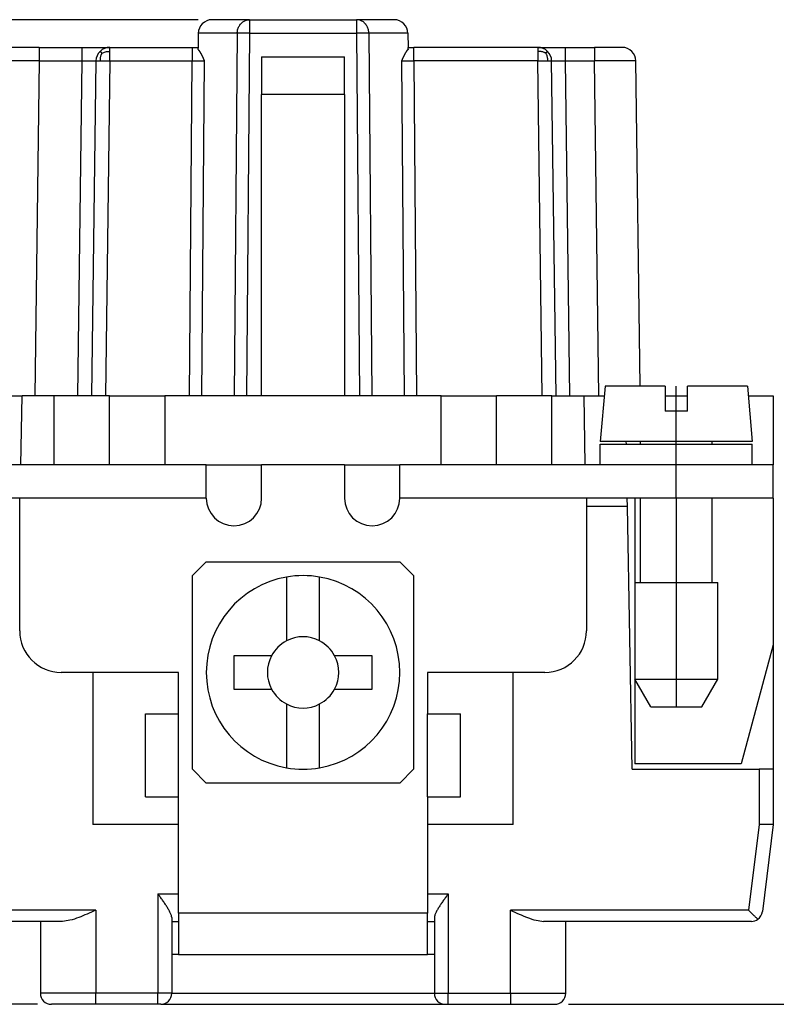
# Model space of a CAD drawing. Units: millimetres. Extents: x -210 to 0, y 0 to 297.
# Drawn here: x -53 to -25, y 154 to 190 of the extents above; entities that cross this region are included whole.
import ezdxf

# ---------------------------------------------------------------- set-up
doc = ezdxf.new("R2010")
doc.units = ezdxf.units.MM
doc.linetypes.add('DOT_CENTER', pattern=[14, 12, -1, 0, -1])
doc.layers.add('1', color=7, linetype='Continuous')
doc.styles.add('CONVERTER_13', font='simplex.shx', dxfattribs={"width": 0.95})
doc.dimstyles.new('ME10_DIM_10', dxfattribs={"dimtxt": 3, "dimasz": 3, "dimexe": 1, "dimexo": 0.5, "dimgap": 2, "dimtad": 1, "dimdsep": 46, "dimtxsty": 'CONVERTER_13', "dimsah": 1, "dimcen": 0.09, "dimclrd": 2, "dimclre": 2, "dimclrt": 4, "dimadec": 0, "dimazin": 0, "dimtfac": 1, "dimtdec": 4, "dimtix": 1, "dimtmove": 0, "dimatfit": 3, "dimfxl": 1, "dimtolj": 1, "dimtzin": 0, "dimarcsym": 0})
doc.dimstyles.new('ME10_DIM_11', dxfattribs={"dimtxt": 3, "dimasz": 3, "dimexe": 1, "dimexo": 0.5, "dimgap": 2, "dimtad": 1, "dimdsep": 46, "dimtxsty": 'CONVERTER_13', "dimsah": 1, "dimcen": 0.09, "dimclrd": 2, "dimclre": 2, "dimclrt": 4, "dimadec": 0, "dimazin": 0, "dimtfac": 1, "dimtdec": 4, "dimtix": 1, "dimtmove": 0, "dimatfit": 3, "dimfxl": 1, "dimtolj": 1, "dimtzin": 0, "dimarcsym": 0})
doc.dimstyles.new('ME10_DIM_12', dxfattribs={"dimtxt": 3, "dimasz": 3, "dimexe": 1, "dimexo": 0.5, "dimgap": 2, "dimtad": 1, "dimdsep": 46, "dimtxsty": 'CONVERTER_13', "dimsah": 1, "dimcen": 0.09, "dimclrd": 2, "dimclre": 2, "dimclrt": 4, "dimadec": 0, "dimazin": 0, "dimtfac": 1, "dimtdec": 4, "dimtix": 1, "dimtmove": 0, "dimatfit": 3, "dimfxl": 1, "dimtolj": 1, "dimtzin": 0, "dimarcsym": 0})

# ---------------------------------------------------------------- blocks, each defined once
blk = doc.blocks.new('*D2')
at = {"layer": '1', "color": 2, "linetype": 'Continuous'}
for p, q in [((-46.293, 189.6), (-70.5, 189.6)), ((-69.5, 189.6), (-69.5, 154)), ((-52.1, 154), (-70.5, 154))]:
    blk.add_line(p, q, dxfattribs=at)
at = {"layer": '1', "color": 2}
for points in [[(-69.105, 186.6), (-69.895, 186.6), (-69.5, 189.6)], [(-69.895, 157), (-69.105, 157), (-69.5, 154)]]:
    blk.add_solid(points, dxfattribs=at)
at = {"layer": '1', "color": 4, "insert": (-71.8, 167.675), "char_height": 3, "attachment_point": 7, "rotation": 90, "line_spacing_factor": 0.60024, "style": 'CONVERTER_13'}
blk.add_mtext('35,6', dxfattribs=at)
blk = doc.blocks.new('*D3')
at = {"layer": '1', "color": 2, "linetype": 'Continuous'}
for p, q in [((-25, 172.3), (-14.5, 172.3)), ((-15.5, 172.3), (-15.5, 154)), ((-32.9, 154), (-14.5, 154))]:
    blk.add_line(p, q, dxfattribs=at)
at = {"layer": '1', "color": 2}
for points in [[(-15.105, 169.3), (-15.895, 169.3), (-15.5, 172.3)], [(-15.895, 157), (-15.105, 157), (-15.5, 154)]]:
    blk.add_solid(points, dxfattribs=at)
at = {"layer": '1', "color": 4, "insert": (-17.8, 159.325), "char_height": 3, "attachment_point": 7, "rotation": 90, "line_spacing_factor": 0.60024, "style": 'CONVERTER_13'}
blk.add_mtext('18,3', dxfattribs=at)
blk = doc.blocks.new('*D4')
at = {"layer": '1', "color": 2, "linetype": 'Continuous'}
for p, q in [((-15.5, 173.5), (-15.5, 182.025)), ((-25, 173.5), (-14.5, 173.5)), ((-15.5, 172.3), (-15.5, 173.5)), ((-25, 172.3), (-14.5, 172.3)), ((-15.5, 166.3), (-15.5, 172.3))]:
    blk.add_line(p, q, dxfattribs=at)
at = {"layer": '1', "color": 2}
for points in [[(-15.895, 176.5), (-15.105, 176.5), (-15.5, 173.5)], [(-15.105, 169.3), (-15.895, 169.3), (-15.5, 172.3)]]:
    blk.add_solid(points, dxfattribs=at)
at = {"layer": '1', "color": 4, "insert": (-17.8, 177.375), "char_height": 3, "attachment_point": 7, "rotation": 90, "line_spacing_factor": 0.60024, "style": 'CONVERTER_13'}
blk.add_mtext('1,2', dxfattribs=at)

msp = doc.modelspace()

# ---------------------------------------------------------------- linework, layer by layer
at = {"color": 7, "linetype": 'Continuous'}
for p, q in [((-44.434, 189.6), (-45.793, 189.6)), ((-44.434, 189.6), (-40.566, 189.6)), ((-39.207, 189.6), (-40.566, 189.6)), ((-46.293, 189.107), (-46.3, 188.6)), ((-38.707, 189.107), (-38.7, 188.6)), ((-52.042, 188.6), (-54.042, 188.6)), ((-52.042, 188.6), (-50.491, 188.6)), ((-50.491, 188.6), (-49.492, 188.6)), ((-49.492, 188.6), (-46.507, 188.6)), ((-46.507, 188.6), (-46.3, 188.6)), ((-46.3, 188.6), (-46.301, 188.532)), ((-38.699, 188.532), (-38.7, 188.6)), ((-38.7, 188.6), (-38.493, 188.6)), ((-34.008, 188.6), (-38.493, 188.6)), ((-34.008, 188.6), (-33.009, 188.6)), ((-33.009, 188.6), (-31.958, 188.6)), ((-30.958, 188.6), (-31.958, 188.6)), ((-49.992, 188.107), (-50.15, 176)), ((-44, 188.257), (-44, 186.9)), ((-44, 188.257), (-41, 188.257)), ((-41, 186.9), (-41, 188.257)), ((-33.35, 176), (-33.508, 188.107)), ((-30.305, 176.35), (-30.458, 188.107)), ((-44, 176), (-44, 186.9)), ((-41, 186.9), (-41, 176)), ((-31.575, 176.35), (-31.75, 174.35)), ((-29.4, 176.35), (-31.575, 176.35)), ((-29.4, 176.35), (-29.4, 175.45)), ((-26.425, 176.35), (-28.6, 176.35)), ((-28.6, 175.45), (-28.6, 176.35)), ((-26.425, 176.35), (-26.25, 174.35)), ((-53.394, 176), (-52.664, 176)), ((-51.5, 176), (-52.664, 176)), ((-49.5, 176), (-51.5, 176)), ((-49.5, 176), (-47.5, 176)), ((-49.5, 173.5), (-49.5, 176)), ((-37.5, 176), (-47.5, 176)), ((-37.5, 176), (-35.5, 176)), ((-35.5, 173.5), (-35.5, 176)), ((-33.5, 176), (-35.5, 176)), ((-33.5, 176), (-32.336, 176)), ((-32.336, 176), (-31.606, 176)), ((-29.4, 176), (-28.6, 176)), ((-26.394, 176), (-25.5, 176)), ((-25.5, 176), (-25.5, 173.5)), ((-28.6, 175.45), (-29.4, 175.45)), ((-26.25, 174.35), (-31.75, 174.35)), ((-31.75, 174.25), (-26.25, 174.25)), ((-31.75, 173.5), (-31.75, 174.25)), ((-30.805, 174.25), (-30.807, 174.35)), ((-30.3, 174.25), (-30.3, 174.35)), ((-27.7, 174.25), (-27.7, 174.35)), ((-26.25, 173.5), (-26.25, 174.25)), ((-46, 173.5), (-53.25, 173.5)), ((-46, 173.5), (-44, 173.5)), ((-46, 172.3), (-46, 173.5)), ((-41, 173.5), (-44, 173.5)), ((-44, 172.3), (-44, 173.5)), ((-41, 173.5), (-39, 173.5)), ((-41, 173.5), (-41, 172.3)), ((-31.75, 173.5), (-39, 173.5)), ((-39, 172.3), (-39, 173.5)), ((-29, 173.5), (-31.75, 173.5)), ((-25.5, 173.5), (-29, 173.5)), ((-25.5, 172.3), (-25.5, 173.5)), ((-52.75, 172.3), (-54.229, 172.3)), ((-46, 172.3), (-52.75, 172.3)), ((-52.75, 167.5), (-52.75, 172.3)), ((-32.25, 172.3), (-39, 172.3)), ((-32.25, 172.3), (-32.25, 167.5)), ((-30.771, 172.3), (-32.25, 172.3)), ((-30.766, 172), (-30.771, 172.3)), ((-30.5, 172.3), (-30.771, 172.3)), ((-30.6, 162.5), (-30.766, 172)), ((-30.5, 172.3), (-30.5, 169.25)), ((-29, 172.3), (-30.5, 172.3)), ((-30.3, 169.25), (-30.3, 172.3)), ((-25.5, 172.3), (-29, 172.3)), ((-27.7, 169.25), (-27.7, 172.3)), ((-25.5, 172.3), (-25.5, 167)), ((-46.5, 169.5), (-46, 170)), ((-46, 170), (-39, 170)), ((-39, 170), (-38.5, 169.5)), ((-46.5, 162.5), (-46.5, 169.5)), ((-38.5, 169.5), (-38.5, 162.5)), ((-43.1, 169.448), (-43.1, 167.142)), ((-41.9, 167.142), (-41.9, 169.448)), ((-30.5, 169.25), (-27.5, 169.25)), ((-30.5, 169.25), (-30.5, 165.75)), ((-27.5, 165.75), (-27.5, 169.25)), ((-25.5, 167), (-26.652, 162.7)), ((-25.5, 167), (-25.5, 162.5)), ((-45, 166.6), (-45, 165.4)), ((-43.642, 166.6), (-45, 166.6)), ((-40, 166.6), (-41.358, 166.6)), ((-40, 165.4), (-40, 166.6)), ((-50.1, 166), (-51.25, 166)), ((-47, 166), (-50.1, 166)), ((-50.1, 166), (-50.1, 160.5)), ((-47, 164.5), (-47, 166)), ((-34.9, 166), (-38, 166)), ((-38, 166), (-38, 164.5)), ((-33.75, 166), (-34.9, 166)), ((-34.9, 160.5), (-34.9, 166)), ((-30.5, 165.75), (-30.5, 162.7)), ((-29.923, 164.75), (-30.5, 165.75)), ((-30.5, 165.75), (-27.5, 165.75)), ((-28.077, 164.75), (-27.5, 165.75)), ((-45, 165.4), (-43.642, 165.4)), ((-41.358, 165.4), (-40, 165.4)), ((-43.1, 164.858), (-43.1, 162.552)), ((-41.9, 162.552), (-41.9, 164.858)), ((-48.2, 164.5), (-47, 164.5)), ((-48.2, 161.5), (-48.2, 164.5)), ((-47, 161.5), (-47, 164.5)), ((-38, 161.5), (-38, 164.5)), ((-38, 164.5), (-36.8, 164.5)), ((-36.8, 161.5), (-36.8, 164.5)), ((-29.923, 164.75), (-28.077, 164.75)), ((-26.652, 162.7), (-30.5, 162.7)), ((-46, 162), (-46.5, 162.5)), ((-38.5, 162.5), (-39, 162)), ((-30.6, 162.5), (-26, 162.5)), ((-25.5, 162.5), (-26, 162.5)), ((-25.5, 162.5), (-25.5, 160.5)), ((-39, 162), (-46, 162)), ((-48.2, 161.5), (-47, 161.5)), ((-47, 158), (-47, 161.5)), ((-38, 161.5), (-38, 158)), ((-38, 161.5), (-36.8, 161.5)), ((-47, 160.5), (-50.1, 160.5)), ((-34.9, 160.5), (-38, 160.5)), ((-26, 160.5), (-26.004, 160.5)), ((-25.5, 160.5), (-26, 160.5)), ((-25.5, 160.5), (-25.887, 157.351)), ((-47, 157.3), (-47, 158)), ((-38, 158), (-38, 157.3)), ((-52, 157), (-58.716, 157)), ((-52, 157), (-52, 154.4)), ((-51.2, 157), (-52, 157)), ((-47.25, 157.134), (-47.25, 157)), ((-47.25, 157), (-47, 157)), ((-47.25, 157), (-47.25, 154.4)), ((-47, 157.3), (-47, 157)), ((-47, 157), (-47, 155.8)), ((-38, 157), (-38, 157.3)), ((-38, 157), (-37.75, 157)), ((-38, 155.8), (-38, 157)), ((-37.75, 157.134), (-37.75, 157)), ((-37.75, 157), (-37.75, 154.4)), ((-33, 157), (-33.8, 157)), ((-33, 154.4), (-33, 157)), ((-26.284, 157), (-33, 157)), ((-47, 155.8), (-47.25, 155.8)), ((-47, 155.8), (-38, 155.8)), ((-37.75, 155.8), (-38, 155.8)), ((-50, 154), (-51.6, 154)), ((-47.75, 154), (-50, 154)), ((-47.65, 154), (-47.75, 154)), ((-47.65, 154), (-37.35, 154)), ((-37.35, 154), (-37.25, 154)), ((-37.25, 154), (-35, 154)), ((-35, 154), (-33.4, 154))]:
    msp.add_line(p, q, dxfattribs=at)
at = {"color": 2, "linetype": 'Continuous'}
for p, q in [((-44.434, 189.6), (-44.434, 189.107)), ((-40.566, 189.6), (-40.566, 189.107)), ((-44.882, 189.107), (-46.293, 189.107)), ((-44.882, 189.107), (-44.988, 176)), ((-44.434, 189.107), (-44.541, 176)), ((-44.434, 189.107), (-40.566, 189.107)), ((-40.566, 189.107), (-40.459, 176)), ((-38.707, 189.107), (-40.118, 189.107)), ((-40.118, 189.107), (-40.012, 176)), ((-52.042, 188.107), (-52.2, 176)), ((-52.042, 188.107), (-50.491, 188.107)), ((-50.65, 176), (-50.491, 188.107)), ((-49.492, 188.107), (-49.65, 176)), ((-46.605, 176), (-46.507, 188.107)), ((-46.158, 176), (-46.06, 188.107)), ((-38.94, 188.107), (-38.842, 176)), ((-38.493, 188.107), (-38.395, 176)), ((-33.85, 176), (-34.008, 188.107)), ((-32.85, 176), (-33.009, 188.107)), ((-31.8, 176), (-31.958, 188.107)), ((-41, 186.9), (-44, 186.9)), ((-52.708, 173.5), (-52.664, 176)), ((-51.5, 173.5), (-51.5, 176)), ((-47.5, 176), (-47.5, 173.5)), ((-37.5, 173.5), (-37.5, 176)), ((-33.5, 173.5), (-33.5, 176)), ((-32.292, 173.5), (-32.336, 176)), ((-29, 172.3), (-29, 173.5)), ((-30.766, 172), (-32.25, 172)), ((-26, 162.5), (-26, 160.5)), ((-26.004, 160.5), (-26.384, 157.4)), ((-47.75, 158), (-47.75, 154.4)), ((-47.75, 158), (-47, 158)), ((-38, 158), (-37.25, 158)), ((-37.25, 158), (-37.25, 154.4)), ((-50, 157.4), (-58.616, 157.4)), ((-50, 157.4), (-50, 154.4)), ((-35, 154.4), (-35, 157.4)), ((-26.384, 157.4), (-35, 157.4)), ((-38, 157.3), (-47, 157.3)), ((-50, 154.4), (-52, 154.4)), ((-50, 154), (-50, 154.4)), ((-47.75, 154.4), (-50, 154.4)), ((-47.75, 154), (-47.75, 154.4)), ((-47.25, 154.4), (-47.75, 154.4)), ((-47.25, 154.4), (-37.75, 154.4)), ((-37.75, 154.4), (-37.25, 154.4)), ((-37.25, 154), (-37.25, 154.4)), ((-37.25, 154.4), (-35, 154.4)), ((-35, 154.4), (-33, 154.4)), ((-35, 154.4), (-35, 154))]:
    msp.add_line(p, q, dxfattribs=at)
at = {"color": 7, "linetype": 'Continuous'}
for centre, radius, start, end in [((-45.793, 189.1), 0.5, 90, 179.25), ((-39.207, 189.1), 0.5, 0.75, 90), ((-49.492, 188.1), 0.5, 134.625, 179.25), ((-49.492, 188.1), 0.5, 90, 134.625), ((-34.008, 188.1), 0.5, 45.375, 90), ((-34.008, 188.1), 0.5, 0.75, 45.375), ((-30.958, 188.1), 0.5, 0.75, 90), ((-45, 172.3), 1, 180, 0), ((-40, 172.3), 1, 180, 0), ((-42.5, 166), 3.5, 80.1291, 99.8709), ((-42.5, 166), 3.5, 99.8709, 260.1291), ((-42.5, 166), 3.5, 279.8709, 80.1291), ((-51.25, 167.5), 1.5, 180, 270), ((-33.75, 167.5), 1.5, 270, 0), ((-42.5, 166), 1.29, 117.7225, 152.2775), ((-42.5, 166), 1.29, 62.2775, 117.7225), ((-42.5, 166), 1.29, 27.7225, 62.2775), ((-42.5, 166), 1.29, 152.2775, 207.7225), ((-42.5, 166), 1.29, 332.2775, 27.7225), ((-42.5, 166), 1.29, 207.7225, 242.2775), ((-42.5, 166), 1.29, 297.7225, 332.2775), ((-42.5, 166), 1.29, 242.2775, 297.7225), ((-42.5, 166), 3.5, 260.1291, 279.8709), ((-26.284, 157.4), 0.4, 270, 305.8313), ((-26.284, 157.4), 0.4, 305.8313, 353), ((-51.6, 154.4), 0.4, 180, 270), ((-47.65, 154.4), 0.4, 270, 0), ((-37.35, 154.4), 0.4, 180, 270), ((-33.4, 154.4), 0.4, 270, 0)]:
    msp.add_arc(centre, radius, start, end, dxfattribs=at)
at = {"color": 2, "linetype": 'Continuous'}
for points, knots in [([(-44.882, 189.107), (-44.878, 189.15), (-44.872, 189.235), (-44.825, 189.355), (-44.754, 189.459), (-44.66, 189.538), (-44.552, 189.59), (-44.473, 189.597), (-44.434, 189.6)], [0, 0, 0, 0, 0.129183, 0.2566349, 0.3811136, 0.502104, 0.6200055, 0.736091, 0.736091, 0.736091, 0.736091]), ([(-40.118, 189.107), (-40.122, 189.15), (-40.128, 189.235), (-40.175, 189.355), (-40.246, 189.459), (-40.34, 189.538), (-40.448, 189.59), (-40.527, 189.597), (-40.566, 189.6)], [0, 0, 0, 0, 0.129183, 0.2566349, 0.3811136, 0.502104, 0.6200055, 0.736091, 0.736091, 0.736091, 0.736091]), ([(-44.434, 189.107), (-44.465, 189.107), (-44.525, 189.107), (-44.613, 189.108), (-44.695, 189.108), (-44.767, 189.108), (-44.829, 189.107), (-44.866, 189.107), (-44.882, 189.107)], [0, 0, 0, 0, 0.0918232, 0.1805217, 0.2630789, 0.3366874, 0.3988444, 0.4474374, 0.4474374, 0.4474374, 0.4474374]), ([(-40.118, 189.107), (-40.134, 189.107), (-40.171, 189.107), (-40.233, 189.108), (-40.305, 189.108), (-40.387, 189.108), (-40.475, 189.107), (-40.535, 189.107), (-40.566, 189.107)], [0, 0, 0, 0, 0.048593, 0.11075, 0.1843585, 0.2669157, 0.3556142, 0.4474374, 0.4474374, 0.4474374, 0.4474374]), ([(-52.042, 188.6), (-52.042, 188.594), (-52.042, 188.583), (-52.042, 188.556), (-52.042, 188.513), (-52.042, 188.451), (-52.042, 188.374), (-52.042, 188.289), (-52.042, 188.198), (-52.042, 188.137), (-52.042, 188.107)], [0, 0, 0, 0, 0.0172896, 0.0345791, 0.0808321, 0.1441402, 0.2222959, 0.3112122, 0.4009083, 0.4934552, 0.4934552, 0.4934552, 0.4934552]), ([(-50.491, 188.107), (-50.491, 188.137), (-50.491, 188.198), (-50.491, 188.289), (-50.491, 188.374), (-50.491, 188.451), (-50.491, 188.513), (-50.491, 188.556), (-50.491, 188.583), (-50.491, 188.594), (-50.491, 188.6)], [0, 0, 0, 0, 0.0925418, 0.182243, 0.2711588, 0.349315, 0.4126241, 0.4588761, 0.4761656, 0.4934552, 0.4934552, 0.4934552, 0.4934552]), ([(-49.778, 188.39), (-49.782, 188.381), (-49.791, 188.364), (-49.806, 188.327), (-49.822, 188.282), (-49.836, 188.228), (-49.844, 188.17), (-49.845, 188.13), (-49.845, 188.109)], [0, 0, 0, 0, 0.029662, 0.0594422, 0.1174751, 0.1728837, 0.2286147, 0.2917285, 0.2917285, 0.2917285, 0.2917285]), ([(-49.778, 188.39), (-49.778, 188.391), (-49.779, 188.391), (-49.78, 188.392), (-49.78, 188.393), (-49.781, 188.394), (-49.782, 188.394), (-49.783, 188.395), (-49.784, 188.396), (-49.784, 188.397), (-49.785, 188.398), (-49.786, 188.399), (-49.787, 188.399), (-49.787, 188.4), (-49.788, 188.401), (-49.789, 188.402), (-49.79, 188.402), (-49.791, 188.403), (-49.791, 188.404), (-49.792, 188.405), (-49.793, 188.406), (-49.793, 188.406), (-49.794, 188.407), (-49.795, 188.408), (-49.796, 188.409), (-49.796, 188.409), (-49.797, 188.41), (-49.798, 188.411), (-49.799, 188.411), (-49.799, 188.412), (-49.8, 188.413), (-49.801, 188.414), (-49.801, 188.414), (-49.802, 188.415), (-49.803, 188.416), (-49.803, 188.416), (-49.804, 188.417), (-49.805, 188.418), (-49.805, 188.418), (-49.806, 188.419), (-49.807, 188.42), (-49.807, 188.42), (-49.808, 188.421), (-49.808, 188.422), (-49.809, 188.422), (-49.81, 188.423), (-49.81, 188.424), (-49.811, 188.424), (-49.812, 188.425), (-49.812, 188.425), (-49.813, 188.426), (-49.813, 188.427), (-49.814, 188.427), (-49.814, 188.428), (-49.815, 188.428), (-49.816, 188.429), (-49.816, 188.429), (-49.817, 188.43), (-49.817, 188.431), (-49.818, 188.431), (-49.818, 188.432), (-49.819, 188.432), (-49.819, 188.433), (-49.82, 188.433), (-49.82, 188.434), (-49.821, 188.434), (-49.821, 188.435), (-49.822, 188.435), (-49.822, 188.436), (-49.823, 188.436), (-49.823, 188.437), (-49.824, 188.437), (-49.824, 188.438), (-49.825, 188.438), (-49.825, 188.439), (-49.826, 188.439), (-49.826, 188.439), (-49.826, 188.44), (-49.827, 188.44), (-49.827, 188.441), (-49.828, 188.441), (-49.828, 188.442), (-49.829, 188.442), (-49.829, 188.442), (-49.829, 188.443), (-49.83, 188.443), (-49.83, 188.443), (-49.831, 188.444), (-49.831, 188.444), (-49.831, 188.445), (-49.832, 188.445), (-49.832, 188.445), (-49.832, 188.446), (-49.833, 188.446), (-49.833, 188.446), (-49.833, 188.447), (-49.834, 188.447), (-49.834, 188.447), (-49.834, 188.448), (-49.835, 188.448), (-49.835, 188.448), (-49.835, 188.448), (-49.835, 188.449), (-49.836, 188.449), (-49.836, 188.449), (-49.836, 188.45), (-49.837, 188.45), (-49.837, 188.45), (-49.837, 188.45), (-49.837, 188.451), (-49.838, 188.451), (-49.838, 188.451), (-49.838, 188.451), (-49.838, 188.451), (-49.838, 188.452), (-49.839, 188.452), (-49.839, 188.452), (-49.839, 188.452), (-49.839, 188.452), (-49.839, 188.453), (-49.84, 188.453), (-49.84, 188.453), (-49.84, 188.453), (-49.84, 188.453), (-49.84, 188.454), (-49.84, 188.454), (-49.841, 188.454), (-49.841, 188.454), (-49.841, 188.454), (-49.841, 188.454), (-49.841, 188.454), (-49.841, 188.454), (-49.841, 188.455), (-49.842, 188.455), (-49.842, 188.455), (-49.842, 188.455), (-49.842, 188.455), (-49.842, 188.455), (-49.842, 188.455), (-49.842, 188.455), (-49.842, 188.455), (-49.842, 188.455), (-49.842, 188.455), (-49.842, 188.455), (-49.842, 188.456), (-49.843, 188.456), (-49.843, 188.456), (-49.843, 188.456), (-49.843, 188.456), (-49.843, 188.456), (-49.843, 188.456), (-49.843, 188.456), (-49.843, 188.456), (-49.843, 188.456), (-49.843, 188.456), (-49.843, 188.456), (-49.843, 188.456), (-49.843, 188.456)], [0, 0, 0, 0, 0.00117476, 0.00234391, 0.00350739, 0.00466512, 0.00581703, 0.00696305, 0.00810312, 0.00923716, 0.01036511, 0.0114869, 0.01260247, 0.01371175, 0.01481468, 0.0159112, 0.01700125, 0.01808477, 0.01916169, 0.02023195, 0.02129551, 0.0223523, 0.02340227, 0.02444537, 0.02548153, 0.0265107, 0.02753284, 0.02854789, 0.0295558, 0.03055652, 0.03155001, 0.03253621, 0.03351508, 0.03448657, 0.03545064, 0.03640724, 0.03735633, 0.03829788, 0.03923182, 0.04015814, 0.04107678, 0.04198771, 0.04289089, 0.04378628, 0.04467385, 0.04555357, 0.04642539, 0.04728929, 0.04814523, 0.04899318, 0.04983312, 0.050665, 0.05148881, 0.05230452, 0.0531121, 0.05391152, 0.05470275, 0.05548579, 0.05626059, 0.05702714, 0.05778542, 0.0585354, 0.05927708, 0.06001042, 0.06073541, 0.06145204, 0.06216029, 0.06286014, 0.06355158, 0.0642346, 0.06490918, 0.06557532, 0.06623299, 0.06688221, 0.06752294, 0.06815519, 0.06877896, 0.06939422, 0.07000099, 0.07059925, 0.07118901, 0.07177025, 0.07234298, 0.0729072, 0.07346291, 0.07401011, 0.07454881, 0.075079, 0.07560068, 0.07611388, 0.07661858, 0.07711481, 0.07760255, 0.07808184, 0.07855266, 0.07901504, 0.07946899, 0.07991451, 0.08035163, 0.08078035, 0.08120069, 0.08161267, 0.0820163, 0.0824116, 0.0827986, 0.0831773, 0.08354773, 0.08390991, 0.08426387, 0.08460962, 0.0849472, 0.08527661, 0.08559791, 0.0859111, 0.08621621, 0.08651328, 0.08680234, 0.08708341, 0.08735652, 0.08762172, 0.08787903, 0.08812848, 0.08837011, 0.08860396, 0.08883006, 0.08904846, 0.08925918, 0.08946227, 0.08965778, 0.08984573, 0.09002617, 0.09019916, 0.09036472, 0.0905229, 0.09067376, 0.09081734, 0.09095368, 0.09108283, 0.09120484, 0.09131977, 0.09142767, 0.09152858, 0.09162256, 0.09170966, 0.09178994, 0.09186346, 0.09193026, 0.09199042, 0.09204397, 0.092091, 0.09213155, 0.09216569, 0.09219347, 0.09221497, 0.09223024, 0.09223936, 0.09224238, 0.09224238, 0.09224238, 0.09224238]), ([(-49.778, 188.39), (-49.733, 188.41), (-49.642, 188.45), (-49.542, 188.454), (-49.492, 188.456)], [0, 0, 0, 0, 0.1449977, 0.2960833, 0.2960833, 0.2960833, 0.2960833]), ([(-49.492, 188.456), (-49.492, 188.477), (-49.492, 188.514), (-49.492, 188.556), (-49.492, 188.581), (-49.492, 188.592), (-49.492, 188.598), (-49.492, 188.6)], [0, 0, 0, 0, 0.0634363, 0.1095611, 0.1273781, 0.1376463, 0.1441401, 0.1441401, 0.1441401, 0.1441401]), ([(-49.492, 188.107), (-49.492, 188.138), (-49.492, 188.198), (-49.492, 188.289), (-49.492, 188.374), (-49.492, 188.43), (-49.492, 188.456)], [0, 0, 0, 0, 0.0933125, 0.1822431, 0.2718346, 0.3493151, 0.3493151, 0.3493151, 0.3493151]), ([(-46.507, 188.6), (-46.507, 188.594), (-46.507, 188.583), (-46.507, 188.556), (-46.507, 188.513), (-46.507, 188.451), (-46.507, 188.374), (-46.507, 188.289), (-46.507, 188.198), (-46.507, 188.137), (-46.507, 188.107)], [0, 0, 0, 0, 0.0172896, 0.0345791, 0.0808319, 0.1441402, 0.2222959, 0.3112122, 0.4009124, 0.4934552, 0.4934552, 0.4934552, 0.4934552]), ([(-38.493, 188.107), (-38.493, 188.137), (-38.493, 188.198), (-38.493, 188.289), (-38.493, 188.374), (-38.493, 188.451), (-38.493, 188.513), (-38.493, 188.556), (-38.493, 188.583), (-38.493, 188.594), (-38.493, 188.6)], [0, 0, 0, 0, 0.0925428, 0.182243, 0.2711594, 0.349315, 0.4126229, 0.4588761, 0.4761656, 0.4934552, 0.4934552, 0.4934552, 0.4934552]), ([(-34.008, 188.6), (-34.008, 188.594), (-34.008, 188.583), (-34.008, 188.556), (-34.008, 188.514), (-34.008, 188.477), (-34.008, 188.456)], [0, 0, 0, 0, 0.0172895, 0.0345791, 0.080748, 0.1441401, 0.1441401, 0.1441401, 0.1441401]), ([(-34.008, 188.456), (-34.008, 188.43), (-34.008, 188.374), (-34.008, 188.291), (-34.008, 188.2), (-34.008, 188.14), (-34.008, 188.107)], [0, 0, 0, 0, 0.0772631, 0.167072, 0.250074, 0.3493151, 0.3493151, 0.3493151, 0.3493151]), ([(-33.722, 188.39), (-33.731, 188.395), (-33.749, 188.403), (-33.785, 188.418), (-33.83, 188.434), (-33.886, 188.447), (-33.945, 188.455), (-33.986, 188.456), (-34.008, 188.456)], [0, 0, 0, 0, 0.0294456, 0.0590771, 0.1171068, 0.1731218, 0.2304483, 0.2966767, 0.2966767, 0.2966767, 0.2966767]), ([(-33.722, 188.39), (-33.722, 188.391), (-33.721, 188.391), (-33.72, 188.392), (-33.72, 188.393), (-33.719, 188.394), (-33.718, 188.394), (-33.717, 188.395), (-33.716, 188.396), (-33.716, 188.397), (-33.715, 188.398), (-33.714, 188.399), (-33.713, 188.399), (-33.713, 188.4), (-33.712, 188.401), (-33.711, 188.402), (-33.71, 188.402), (-33.709, 188.403), (-33.709, 188.404), (-33.708, 188.405), (-33.707, 188.406), (-33.707, 188.406), (-33.706, 188.407), (-33.705, 188.408), (-33.704, 188.409), (-33.704, 188.409), (-33.703, 188.41), (-33.702, 188.411), (-33.701, 188.411), (-33.701, 188.412), (-33.7, 188.413), (-33.699, 188.414), (-33.699, 188.414), (-33.698, 188.415), (-33.697, 188.416), (-33.697, 188.416), (-33.696, 188.417), (-33.695, 188.418), (-33.695, 188.418), (-33.694, 188.419), (-33.693, 188.42), (-33.693, 188.42), (-33.692, 188.421), (-33.692, 188.422), (-33.691, 188.422), (-33.69, 188.423), (-33.69, 188.424), (-33.689, 188.424), (-33.688, 188.425), (-33.688, 188.425), (-33.687, 188.426), (-33.687, 188.427), (-33.686, 188.427), (-33.686, 188.428), (-33.685, 188.428), (-33.684, 188.429), (-33.684, 188.429), (-33.683, 188.43), (-33.683, 188.431), (-33.682, 188.431), (-33.682, 188.432), (-33.681, 188.432), (-33.681, 188.433), (-33.68, 188.433), (-33.68, 188.434), (-33.679, 188.434), (-33.679, 188.435), (-33.678, 188.435), (-33.678, 188.436), (-33.677, 188.436), (-33.677, 188.437), (-33.676, 188.437), (-33.676, 188.438), (-33.675, 188.438), (-33.675, 188.439), (-33.674, 188.439), (-33.674, 188.439), (-33.674, 188.44), (-33.673, 188.44), (-33.673, 188.441), (-33.672, 188.441), (-33.672, 188.442), (-33.671, 188.442), (-33.671, 188.442), (-33.671, 188.443), (-33.67, 188.443), (-33.67, 188.443), (-33.669, 188.444), (-33.669, 188.444), (-33.669, 188.445), (-33.668, 188.445), (-33.668, 188.445), (-33.668, 188.446), (-33.667, 188.446), (-33.667, 188.446), (-33.667, 188.447), (-33.666, 188.447), (-33.666, 188.447), (-33.666, 188.448), (-33.665, 188.448), (-33.665, 188.448), (-33.665, 188.448), (-33.665, 188.449), (-33.664, 188.449), (-33.664, 188.449), (-33.664, 188.45), (-33.663, 188.45), (-33.663, 188.45), (-33.663, 188.45), (-33.663, 188.451), (-33.662, 188.451), (-33.662, 188.451), (-33.662, 188.451), (-33.662, 188.451), (-33.662, 188.452), (-33.661, 188.452), (-33.661, 188.452), (-33.661, 188.452), (-33.661, 188.452), (-33.661, 188.453), (-33.66, 188.453), (-33.66, 188.453), (-33.66, 188.453), (-33.66, 188.453), (-33.66, 188.454), (-33.66, 188.454), (-33.659, 188.454), (-33.659, 188.454), (-33.659, 188.454), (-33.659, 188.454), (-33.659, 188.454), (-33.659, 188.454), (-33.659, 188.455), (-33.658, 188.455), (-33.658, 188.455), (-33.658, 188.455), (-33.658, 188.455), (-33.658, 188.455), (-33.658, 188.455), (-33.658, 188.455), (-33.658, 188.455), (-33.658, 188.455), (-33.658, 188.455), (-33.658, 188.455), (-33.658, 188.456), (-33.657, 188.456), (-33.657, 188.456), (-33.657, 188.456), (-33.657, 188.456), (-33.657, 188.456), (-33.657, 188.456), (-33.657, 188.456), (-33.657, 188.456), (-33.657, 188.456), (-33.657, 188.456), (-33.657, 188.456), (-33.657, 188.456), (-33.657, 188.456)], [0, 0, 0, 0, 0.00117476, 0.00234391, 0.00350739, 0.00466512, 0.00581703, 0.00696305, 0.00810312, 0.00923716, 0.01036511, 0.0114869, 0.01260247, 0.01371176, 0.01481469, 0.01591121, 0.01700126, 0.01808477, 0.01916169, 0.02023196, 0.02129552, 0.02235231, 0.02340228, 0.02444538, 0.02548154, 0.02651071, 0.02753285, 0.0285479, 0.02955581, 0.03055654, 0.03155002, 0.03253622, 0.03351509, 0.03448659, 0.03545065, 0.03640726, 0.03735635, 0.03829789, 0.03923184, 0.04015816, 0.0410768, 0.04198773, 0.04289091, 0.0437863, 0.04467387, 0.04555359, 0.04642541, 0.04728931, 0.04814525, 0.0489932, 0.04983314, 0.05066503, 0.05148884, 0.05230454, 0.05311212, 0.05391154, 0.05470278, 0.05548581, 0.05626061, 0.05702716, 0.05778544, 0.05853543, 0.0592771, 0.06001045, 0.06073544, 0.06145207, 0.06216032, 0.06286017, 0.06355161, 0.06423463, 0.06490921, 0.06557535, 0.06623302, 0.06688223, 0.06752297, 0.06815522, 0.06877899, 0.06939425, 0.07000102, 0.07059928, 0.07118904, 0.07177028, 0.07234301, 0.07290724, 0.07346295, 0.07401015, 0.07454884, 0.07507903, 0.07560072, 0.07611391, 0.07661861, 0.07711484, 0.07760259, 0.07808187, 0.07855269, 0.07901507, 0.07946902, 0.07991455, 0.08035166, 0.08078038, 0.08120072, 0.0816127, 0.08201633, 0.08241164, 0.08279863, 0.08317733, 0.08354776, 0.08390995, 0.0842639, 0.08460965, 0.08494723, 0.08527665, 0.08559794, 0.08591113, 0.08621624, 0.08651332, 0.08680237, 0.08708344, 0.08735656, 0.08762175, 0.08787906, 0.08812851, 0.08837014, 0.08860399, 0.0888301, 0.08904849, 0.08925921, 0.08946231, 0.08965781, 0.08984576, 0.09002621, 0.09019919, 0.09036475, 0.09052294, 0.09067379, 0.09081737, 0.09095371, 0.09108286, 0.09120488, 0.09131981, 0.0914277, 0.09152861, 0.09162259, 0.09170969, 0.09178997, 0.09186349, 0.09193029, 0.09199045, 0.09204401, 0.09209103, 0.09213158, 0.09216572, 0.09219351, 0.092215, 0.09223028, 0.09223939, 0.09224241, 0.09224241, 0.09224241, 0.09224241]), ([(-33.722, 188.39), (-33.718, 188.381), (-33.709, 188.364), (-33.694, 188.327), (-33.678, 188.282), (-33.664, 188.228), (-33.656, 188.17), (-33.655, 188.13), (-33.655, 188.109)], [0, 0, 0, 0, 0.029662, 0.0594422, 0.1174751, 0.1728837, 0.2286147, 0.2917284, 0.2917284, 0.2917284, 0.2917284]), ([(-33.009, 188.107), (-33.009, 188.137), (-33.009, 188.198), (-33.009, 188.289), (-33.009, 188.374), (-33.009, 188.451), (-33.009, 188.513), (-33.009, 188.556), (-33.009, 188.581), (-33.009, 188.592), (-33.009, 188.598), (-33.009, 188.6)], [0, 0, 0, 0, 0.0925419, 0.182243, 0.2711593, 0.349315, 0.4126233, 0.4588761, 0.4766933, 0.4869615, 0.4934552, 0.4934552, 0.4934552, 0.4934552]), ([(-31.958, 188.6), (-31.958, 188.594), (-31.958, 188.583), (-31.958, 188.556), (-31.958, 188.513), (-31.958, 188.451), (-31.958, 188.374), (-31.958, 188.289), (-31.958, 188.198), (-31.958, 188.137), (-31.958, 188.107)], [0, 0, 0, 0, 0.0172896, 0.0345791, 0.0808316, 0.1441402, 0.2222959, 0.3112122, 0.4009148, 0.4934552, 0.4934552, 0.4934552, 0.4934552]), ([(-52.042, 188.107), (-52.054, 188.107), (-52.08, 188.107), (-52.12, 188.107), (-52.162, 188.107), (-52.208, 188.107), (-52.256, 188.107), (-52.307, 188.107), (-52.361, 188.107), (-52.416, 188.107), (-52.474, 188.108), (-52.534, 188.108), (-52.596, 188.108), (-52.659, 188.108), (-52.725, 188.108), (-52.791, 188.108), (-52.859, 188.108), (-52.929, 188.108), (-53.009, 188.109), (-53.098, 188.109), (-53.196, 188.109), (-53.292, 188.109), (-53.385, 188.109), (-53.475, 188.109), (-53.563, 188.109), (-53.648, 188.109), (-53.73, 188.109), (-53.804, 188.109), (-53.871, 188.109), (-53.931, 188.109), (-53.988, 188.109), (-54.043, 188.109), (-54.095, 188.109), (-54.144, 188.109), (-54.191, 188.109), (-54.235, 188.109), (-54.277, 188.109), (-54.315, 188.109), (-54.351, 188.109), (-54.384, 188.108), (-54.413, 188.108), (-54.44, 188.108), (-54.463, 188.108), (-54.484, 188.108), (-54.501, 188.108), (-54.515, 188.107), (-54.526, 188.107), (-54.534, 188.107), (-54.539, 188.107), (-54.541, 188.107), (-54.542, 188.107)], [0, 0, 0, 0, 0.036868, 0.07681, 0.119698, 0.165404, 0.213797, 0.264751, 0.318136, 0.373824, 0.431686, 0.491594, 0.553419, 0.617033, 0.682306, 0.749111, 0.817318, 0.8868, 0.957427, 1.05749, 1.155362, 1.250915, 1.34402, 1.434547, 1.522368, 1.607353, 1.689373, 1.768299, 1.830404, 1.890088, 1.947301, 2.001996, 2.054123, 2.103634, 2.150481, 2.194615, 2.235987, 2.274549, 2.310253, 2.342831, 2.372397, 2.398931, 2.422414, 2.442828, 2.460154, 2.474372, 2.485466, 2.493415, 2.498203, 2.49982, 2.49982, 2.49982, 2.49982]), ([(-50.491, 188.107), (-50.484, 188.107), (-50.468, 188.107), (-50.443, 188.107), (-50.416, 188.107), (-50.388, 188.108), (-50.36, 188.108), (-50.332, 188.108), (-50.305, 188.109), (-50.28, 188.109), (-50.259, 188.109), (-50.24, 188.109), (-50.222, 188.109), (-50.204, 188.109), (-50.186, 188.109), (-50.17, 188.109), (-50.154, 188.109), (-50.138, 188.109), (-50.124, 188.109), (-50.11, 188.109), (-50.097, 188.109), (-50.085, 188.109), (-50.073, 188.109), (-50.062, 188.109), (-50.052, 188.109), (-50.043, 188.109), (-50.034, 188.109), (-50.026, 188.108), (-50.019, 188.108), (-50.013, 188.108), (-50.007, 188.108), (-50.003, 188.108), (-49.999, 188.108), (-49.996, 188.107), (-49.994, 188.107), (-49.993, 188.107), (-49.992, 188.107), (-49.992, 188.107), (-49.992, 188.107)], [0, 0, 0, 0, 0.0233663, 0.0466816, 0.0754468, 0.1039413, 0.132093, 0.15983, 0.18708, 0.2137711, 0.2330176, 0.2518067, 0.2701141, 0.2879156, 0.3051868, 0.3219035, 0.3380415, 0.3535764, 0.3679069, 0.3815779, 0.3945758, 0.4068872, 0.4184988, 0.429397, 0.4395685, 0.4489999, 0.4576777, 0.4655886, 0.4727193, 0.4790563, 0.4843375, 0.4888554, 0.4926097, 0.4956002, 0.4978274, 0.4990559, 0.4998093, 0.500123, 0.500123, 0.500123, 0.500123]), ([(-49.992, 188.107), (-49.991, 188.107), (-49.989, 188.107), (-49.984, 188.107), (-49.977, 188.108), (-49.966, 188.108), (-49.956, 188.109), (-49.947, 188.109), (-49.938, 188.109), (-49.928, 188.109), (-49.916, 188.109), (-49.902, 188.109), (-49.885, 188.109), (-49.866, 188.109), (-49.852, 188.109), (-49.845, 188.109)], [0, 0, 0, 0, 0.0016328, 0.006282, 0.0139501, 0.0246024, 0.0381999, 0.044528, 0.0525754, 0.062514, 0.0745154, 0.0887515, 0.1053942, 0.1246152, 0.1465863, 0.1465863, 0.1465863, 0.1465863]), ([(-49.845, 188.109), (-49.815, 188.109), (-49.761, 188.109), (-49.681, 188.109), (-49.594, 188.108), (-49.53, 188.107), (-49.492, 188.107)], [0, 0, 0, 0, 0.0901551, 0.162189, 0.2387899, 0.3535053, 0.3535053, 0.3535053, 0.3535053]), ([(-49.492, 188.107), (-49.243, 188.107), (-48.745, 188.107), (-47.999, 188.107), (-47.253, 188.107), (-46.756, 188.107), (-46.507, 188.107)], [0, 0, 0, 0, 0.74609, 1.492181, 2.238272, 2.984362, 2.984362, 2.984362, 2.984362]), ([(-46.507, 188.107), (-46.5, 188.107), (-46.486, 188.107), (-46.434, 188.107), (-46.353, 188.108), (-46.257, 188.108), (-46.181, 188.108), (-46.124, 188.107), (-46.087, 188.107), (-46.067, 188.107), (-46.062, 188.107), (-46.06, 188.107)], [0, 0, 0, 0, 0.0209026, 0.0417687, 0.1567119, 0.2630975, 0.3294177, 0.3865937, 0.4334562, 0.4406455, 0.4474376, 0.4474376, 0.4474376, 0.4474376]), ([(-38.94, 188.107), (-38.938, 188.107), (-38.933, 188.107), (-38.913, 188.107), (-38.876, 188.107), (-38.819, 188.108), (-38.743, 188.108), (-38.647, 188.108), (-38.566, 188.107), (-38.514, 188.107), (-38.5, 188.107), (-38.493, 188.107)], [0, 0, 0, 0, 0.0067921, 0.0139814, 0.0608439, 0.1180199, 0.18434, 0.2907257, 0.4056689, 0.426535, 0.4474376, 0.4474376, 0.4474376, 0.4474376]), ([(-34.008, 188.107), (-34.382, 188.107), (-35.13, 188.107), (-36.251, 188.107), (-37.372, 188.107), (-38.119, 188.107), (-38.493, 188.107)], [0, 0, 0, 0, 1.121091, 2.242181, 3.363272, 4.484362, 4.484362, 4.484362, 4.484362]), ([(-34.008, 188.107), (-33.976, 188.107), (-33.912, 188.108), (-33.824, 188.109), (-33.739, 188.109), (-33.685, 188.109), (-33.655, 188.109)], [0, 0, 0, 0, 0.0975372, 0.1913162, 0.2633502, 0.3535053, 0.3535053, 0.3535053, 0.3535053]), ([(-33.655, 188.109), (-33.648, 188.109), (-33.634, 188.109), (-33.615, 188.109), (-33.598, 188.109), (-33.584, 188.109), (-33.572, 188.109), (-33.562, 188.109), (-33.553, 188.109), (-33.544, 188.109), (-33.534, 188.108), (-33.523, 188.108), (-33.516, 188.107), (-33.511, 188.107), (-33.509, 188.107), (-33.508, 188.107)], [0, 0, 0, 0, 0.0219712, 0.0411921, 0.0578348, 0.0720709, 0.0840724, 0.0940109, 0.1020584, 0.1083864, 0.121984, 0.1326363, 0.1403044, 0.1449535, 0.1465863, 0.1465863, 0.1465863, 0.1465863]), ([(-33.508, 188.107), (-33.508, 188.107), (-33.508, 188.107), (-33.507, 188.107), (-33.506, 188.107), (-33.504, 188.107), (-33.501, 188.108), (-33.497, 188.108), (-33.493, 188.108), (-33.488, 188.108), (-33.482, 188.108), (-33.476, 188.108), (-33.468, 188.109), (-33.46, 188.109), (-33.452, 188.109), (-33.443, 188.109), (-33.433, 188.109), (-33.423, 188.109), (-33.412, 188.109), (-33.4, 188.109), (-33.388, 188.109), (-33.375, 188.109), (-33.361, 188.109), (-33.346, 188.109), (-33.329, 188.109), (-33.311, 188.109), (-33.293, 188.109), (-33.274, 188.109), (-33.255, 188.109), (-33.235, 188.109), (-33.215, 188.109), (-33.194, 188.109), (-33.173, 188.108), (-33.148, 188.108), (-33.12, 188.108), (-33.088, 188.108), (-33.058, 188.107), (-33.032, 188.107), (-33.016, 188.107), (-33.009, 188.107)], [0, 0, 0, 0, 0.0003129, 0.0010636, 0.0022878, 0.0044712, 0.0073891, 0.0110391, 0.0154178, 0.0205213, 0.0263459, 0.0328874, 0.040142, 0.0481055, 0.0566085, 0.065748, 0.0755123, 0.0858894, 0.0968672, 0.1084338, 0.1205772, 0.1332855, 0.1465467, 0.1628687, 0.1798389, 0.1974279, 0.2156063, 0.234345, 0.2536144, 0.2733853, 0.2936284, 0.3143143, 0.3354136, 0.3568971, 0.3887013, 0.4208905, 0.4533592, 0.4767156, 0.5001231, 0.5001231, 0.5001231, 0.5001231]), ([(-33.009, 188.107), (-32.997, 188.107), (-32.973, 188.107), (-32.787, 188.107), (-32.448, 188.107), (-32.122, 188.107), (-31.958, 188.107)], [0, 0, 0, 0, 0.035123, 0.070246, 0.560209, 1.050171, 1.050171, 1.050171, 1.050171]), ([(-30.458, 188.107), (-30.459, 188.107), (-30.461, 188.107), (-30.467, 188.107), (-30.474, 188.107), (-30.485, 188.108), (-30.497, 188.108), (-30.511, 188.108), (-30.526, 188.108), (-30.541, 188.108), (-30.557, 188.108), (-30.571, 188.109), (-30.585, 188.109), (-30.6, 188.109), (-30.616, 188.109), (-30.636, 188.109), (-30.658, 188.109), (-30.682, 188.109), (-30.71, 188.109), (-30.741, 188.109), (-30.775, 188.109), (-30.813, 188.109), (-30.854, 188.109), (-30.9, 188.109), (-30.948, 188.109), (-30.999, 188.109), (-31.048, 188.109), (-31.097, 188.109), (-31.145, 188.109), (-31.19, 188.109), (-31.234, 188.109), (-31.276, 188.109), (-31.315, 188.109), (-31.351, 188.109), (-31.383, 188.109), (-31.415, 188.108), (-31.448, 188.108), (-31.485, 188.108), (-31.525, 188.108), (-31.568, 188.108), (-31.615, 188.108), (-31.665, 188.108), (-31.718, 188.108), (-31.774, 188.107), (-31.833, 188.107), (-31.895, 188.107), (-31.937, 188.107), (-31.958, 188.107)], [0, 0, 0, 0, 0.001868, 0.00708, 0.015185, 0.02572, 0.03822, 0.05222, 0.067254, 0.082857, 0.098563, 0.113906, 0.125997, 0.140314, 0.157011, 0.176241, 0.198159, 0.222918, 0.250673, 0.281578, 0.315787, 0.353454, 0.394733, 0.439778, 0.490072, 0.540279, 0.590021, 0.638921, 0.686602, 0.732687, 0.776799, 0.81856, 0.857593, 0.893521, 0.925967, 0.955263, 0.988292, 1.024948, 1.065118, 1.108696, 1.15557, 1.205632, 1.258772, 1.31488, 1.373848, 1.435566, 1.499924, 1.499924, 1.499924, 1.499924])]:
    msp.add_open_spline(points, degree=3, knots=knots, dxfattribs=at)
at = {"color": 7, "linetype": 'Continuous'}
for points, knots in [([(-46.06, 188.107), (-46.06, 188.107), (-46.06, 188.107), (-46.06, 188.107), (-46.06, 188.107), (-46.06, 188.107), (-46.06, 188.107), (-46.06, 188.107), (-46.06, 188.107), (-46.06, 188.107), (-46.06, 188.107), (-46.06, 188.107), (-46.06, 188.108), (-46.06, 188.108), (-46.06, 188.108), (-46.061, 188.108), (-46.061, 188.109), (-46.061, 188.109), (-46.061, 188.109), (-46.061, 188.11), (-46.062, 188.111), (-46.062, 188.112), (-46.063, 188.115), (-46.065, 188.118), (-46.066, 188.121), (-46.067, 188.124), (-46.068, 188.125), (-46.068, 188.127), (-46.069, 188.128), (-46.07, 188.129), (-46.07, 188.13), (-46.071, 188.132), (-46.071, 188.133), (-46.072, 188.134), (-46.072, 188.135), (-46.072, 188.136), (-46.073, 188.137), (-46.074, 188.14), (-46.077, 188.145), (-46.08, 188.153), (-46.083, 188.161), (-46.087, 188.168), (-46.09, 188.176), (-46.093, 188.183), (-46.097, 188.191), (-46.1, 188.198), (-46.104, 188.206), (-46.107, 188.214), (-46.111, 188.222), (-46.114, 188.229), (-46.118, 188.237), (-46.121, 188.245), (-46.125, 188.252), (-46.128, 188.26), (-46.132, 188.267), (-46.135, 188.275), (-46.139, 188.282), (-46.142, 188.289), (-46.146, 188.297), (-46.15, 188.304), (-46.153, 188.311), (-46.157, 188.318), (-46.16, 188.325), (-46.164, 188.332), (-46.168, 188.339), (-46.171, 188.345), (-46.173, 188.349), (-46.175, 188.352), (-46.176, 188.356), (-46.178, 188.359), (-46.18, 188.362), (-46.182, 188.365), (-46.183, 188.368), (-46.185, 188.371), (-46.187, 188.374), (-46.188, 188.377), (-46.19, 188.38), (-46.191, 188.382), (-46.193, 188.385), (-46.194, 188.388), (-46.196, 188.39), (-46.197, 188.393), (-46.199, 188.395), (-46.2, 188.397), (-46.202, 188.401), (-46.206, 188.407), (-46.21, 188.414), (-46.215, 188.421), (-46.219, 188.428), (-46.224, 188.435), (-46.228, 188.442), (-46.232, 188.448), (-46.236, 188.454), (-46.239, 188.458), (-46.242, 188.463), (-46.245, 188.467), (-46.249, 188.471), (-46.252, 188.475), (-46.255, 188.48), (-46.258, 188.484), (-46.261, 188.488), (-46.265, 188.492), (-46.268, 188.496), (-46.271, 188.5), (-46.274, 188.504), (-46.278, 188.507), (-46.281, 188.511), (-46.284, 188.515), (-46.287, 188.518), (-46.291, 188.522), (-46.294, 188.525), (-46.298, 188.529), (-46.3, 188.531), (-46.301, 188.532)], [0, 0, 0, 0, 0.0000369, 0.00011, 0.0002221, 0.0003091, 0.0003606, 0.0004322, 0.0005024, 0.000645, 0.000823, 0.0010434, 0.0012436, 0.0014833, 0.0017685, 0.0021055, 0.0024144, 0.0027738, 0.0031904, 0.0036712, 0.0042229, 0.0063342, 0.0084447, 0.0126648, 0.016884, 0.0186062, 0.0202544, 0.0218294, 0.0233322, 0.0247636, 0.0261245, 0.0274158, 0.0286383, 0.029793, 0.0308807, 0.0319024, 0.0328589, 0.033751, 0.0422364, 0.0506655, 0.0590525, 0.0674115, 0.0755641, 0.0837836, 0.0920645, 0.1004013, 0.1087886, 0.1172211, 0.1256932, 0.1341997, 0.1426634, 0.1510844, 0.1594615, 0.1677937, 0.1760801, 0.1843195, 0.192511, 0.2006535, 0.2087462, 0.2167879, 0.2247777, 0.2327147, 0.240598, 0.2484266, 0.2561996, 0.2639161, 0.2677711, 0.271555, 0.2752682, 0.2789118, 0.2824864, 0.2859927, 0.2894316, 0.2928039, 0.2961102, 0.2993514, 0.3025282, 0.3056413, 0.3086916, 0.3116798, 0.3146066, 0.3174728, 0.3202792, 0.3230264, 0.3257153, 0.3341362, 0.3425615, 0.3509858, 0.3594039, 0.3678106, 0.3762009, 0.3845698, 0.3900202, 0.3954386, 0.4008246, 0.4061777, 0.4114975, 0.4167834, 0.4220353, 0.4272525, 0.4324349, 0.437582, 0.4426935, 0.4477692, 0.4528087, 0.4578119, 0.4627784, 0.4677083, 0.4726012, 0.477457, 0.4822758, 0.4870574, 0.4918018, 0.4918018, 0.4918018, 0.4918018]), ([(-38.699, 188.532), (-38.7, 188.531), (-38.702, 188.529), (-38.706, 188.525), (-38.709, 188.522), (-38.713, 188.518), (-38.716, 188.515), (-38.719, 188.511), (-38.722, 188.507), (-38.726, 188.504), (-38.729, 188.5), (-38.732, 188.496), (-38.735, 188.492), (-38.739, 188.488), (-38.742, 188.484), (-38.745, 188.48), (-38.748, 188.475), (-38.751, 188.471), (-38.755, 188.467), (-38.758, 188.463), (-38.761, 188.458), (-38.764, 188.454), (-38.768, 188.448), (-38.772, 188.442), (-38.776, 188.435), (-38.781, 188.428), (-38.785, 188.421), (-38.79, 188.414), (-38.794, 188.407), (-38.798, 188.401), (-38.8, 188.397), (-38.801, 188.395), (-38.803, 188.393), (-38.804, 188.39), (-38.806, 188.388), (-38.807, 188.385), (-38.809, 188.382), (-38.81, 188.38), (-38.812, 188.377), (-38.813, 188.374), (-38.815, 188.371), (-38.817, 188.368), (-38.818, 188.365), (-38.82, 188.362), (-38.822, 188.359), (-38.824, 188.356), (-38.825, 188.352), (-38.827, 188.349), (-38.829, 188.345), (-38.832, 188.339), (-38.836, 188.332), (-38.84, 188.325), (-38.843, 188.318), (-38.847, 188.311), (-38.85, 188.304), (-38.854, 188.297), (-38.858, 188.289), (-38.861, 188.282), (-38.865, 188.275), (-38.868, 188.267), (-38.872, 188.26), (-38.875, 188.252), (-38.879, 188.245), (-38.882, 188.237), (-38.886, 188.229), (-38.889, 188.222), (-38.893, 188.214), (-38.896, 188.206), (-38.9, 188.198), (-38.903, 188.191), (-38.907, 188.183), (-38.91, 188.176), (-38.913, 188.168), (-38.917, 188.161), (-38.92, 188.153), (-38.923, 188.145), (-38.926, 188.14), (-38.927, 188.137), (-38.928, 188.136), (-38.928, 188.135), (-38.928, 188.134), (-38.929, 188.133), (-38.929, 188.132), (-38.93, 188.13), (-38.93, 188.129), (-38.931, 188.128), (-38.932, 188.127), (-38.932, 188.125), (-38.933, 188.124), (-38.934, 188.121), (-38.935, 188.118), (-38.937, 188.115), (-38.938, 188.112), (-38.938, 188.111), (-38.939, 188.11), (-38.939, 188.109), (-38.939, 188.109), (-38.939, 188.109), (-38.939, 188.108), (-38.94, 188.108), (-38.94, 188.108), (-38.94, 188.108), (-38.94, 188.107), (-38.94, 188.107), (-38.94, 188.107), (-38.94, 188.107), (-38.94, 188.107), (-38.94, 188.107), (-38.94, 188.107), (-38.94, 188.107), (-38.94, 188.107), (-38.94, 188.107), (-38.94, 188.107), (-38.94, 188.107)], [0, 0, 0, 0, 0.0047444, 0.009526, 0.0143448, 0.0192007, 0.0240936, 0.0290234, 0.03399, 0.0389931, 0.0440327, 0.0491083, 0.0542198, 0.0593669, 0.0645493, 0.0697666, 0.0750184, 0.0803044, 0.0856241, 0.0909772, 0.0963632, 0.1017816, 0.107232, 0.1156009, 0.1239912, 0.1323979, 0.140816, 0.1492403, 0.1576656, 0.1660865, 0.1687754, 0.1715227, 0.174329, 0.1771952, 0.180122, 0.1831102, 0.1861605, 0.1892736, 0.1924504, 0.1956916, 0.1989979, 0.2023702, 0.2058091, 0.2093155, 0.21289, 0.2165336, 0.2202469, 0.2240307, 0.2278858, 0.2356023, 0.2433753, 0.2512038, 0.2590871, 0.2670241, 0.2750139, 0.2830557, 0.2911483, 0.2992908, 0.3074823, 0.3157217, 0.3240081, 0.3323403, 0.3407175, 0.3491384, 0.3576022, 0.3661086, 0.3745807, 0.3830132, 0.3914005, 0.3997374, 0.4080182, 0.4162377, 0.4243903, 0.4327493, 0.4411363, 0.4495654, 0.4580508, 0.458943, 0.4598994, 0.4609211, 0.4620088, 0.4631635, 0.4643861, 0.4656774, 0.4670382, 0.4684696, 0.4699724, 0.4715474, 0.4731956, 0.4749178, 0.479137, 0.4833571, 0.4854676, 0.4875789, 0.4881306, 0.4886114, 0.489028, 0.4893874, 0.4896964, 0.4900333, 0.4903185, 0.4905582, 0.4907584, 0.4909788, 0.4911568, 0.4912995, 0.4913696, 0.4914412, 0.4914927, 0.4915797, 0.4916918, 0.4917649, 0.4918018, 0.4918018, 0.4918018, 0.4918018]), ([(-47.25, 157.134), (-47.253, 157.16), (-47.261, 157.222), (-47.304, 157.314), (-47.359, 157.419), (-47.426, 157.528), (-47.502, 157.643), (-47.581, 157.76), (-47.665, 157.88), (-47.722, 157.96), (-47.75, 158)], [0, 0, 0, 0, 0.078138, 0.186746, 0.300831, 0.434898, 0.569802, 0.714656, 0.859704, 1.007749, 1.007749, 1.007749, 1.007749]), ([(-37.25, 158), (-37.278, 157.96), (-37.335, 157.88), (-37.419, 157.76), (-37.498, 157.643), (-37.574, 157.528), (-37.641, 157.419), (-37.696, 157.314), (-37.739, 157.222), (-37.747, 157.16), (-37.75, 157.134)], [0, 0, 0, 0, 0.148046, 0.293093, 0.437947, 0.572852, 0.706918, 0.821004, 0.929612, 1.007749, 1.007749, 1.007749, 1.007749]), ([(-50, 157.4), (-50.104, 157.353), (-50.308, 157.262), (-50.616, 157.136), (-50.909, 157.03), (-51.11, 157.009), (-51.2, 157)], [0, 0, 0, 0, 0.342862, 0.668739, 1.000273, 1.271593, 1.271593, 1.271593, 1.271593]), ([(-35, 157.4), (-34.895, 157.353), (-34.691, 157.262), (-34.383, 157.136), (-34.09, 157.03), (-33.89, 157.009), (-33.8, 157)], [0, 0, 0, 0, 0.343826, 0.670523, 1.001032, 1.271597, 1.271597, 1.271597, 1.271597]), ([(-26.049, 157.076), (-26.074, 157.098), (-26.127, 157.147), (-26.208, 157.225), (-26.296, 157.312), (-26.354, 157.37), (-26.384, 157.4)], [0, 0, 0, 0, 0.0981724, 0.2177963, 0.3391139, 0.4662412, 0.4662412, 0.4662412, 0.4662412])]:
    msp.add_open_spline(points, degree=3, knots=knots, dxfattribs=at)
at = {"layer": '1', "color": 2, "linetype": 'DOT_CENTER'}
for p, q in [((-29, 173.5), (-29, 176.35)), ((-29, 172.3), (-29, 164.75))]:
    msp.add_line(p, q, dxfattribs=at)

# ---------------------------------------------------------------- dimensions: what is measured, and where the dimension line sits
at = {"layer": '1'}
for base, p1, p2, dimstyle, picture, middle in [((-69.5, 189.6), (-51.6, 154), (-45.793, 189.6), 'ME10_DIM_10', '*D2', (-73.15, 171.8)), ((-15.5, 172.3), (-25.5, 173.5), (-25.5, 172.3), 'ME10_DIM_12', '*D4', (-19.15, 179.7)), ((-15.5, 172.3), (-33.4, 154), (-25.5, 172.3), 'ME10_DIM_11', '*D3', (-19.15, 163.15))]:
    dim = msp.add_linear_dim(base=base, p1=p1, p2=p2, angle=90, dimstyle=dimstyle, dxfattribs=at)
    dim.commit()
    dim.dimension.update_dxf_attribs({"geometry": picture, "text_midpoint": middle, "text_rotation": 90})

doc.saveas('drawing.dxf')
